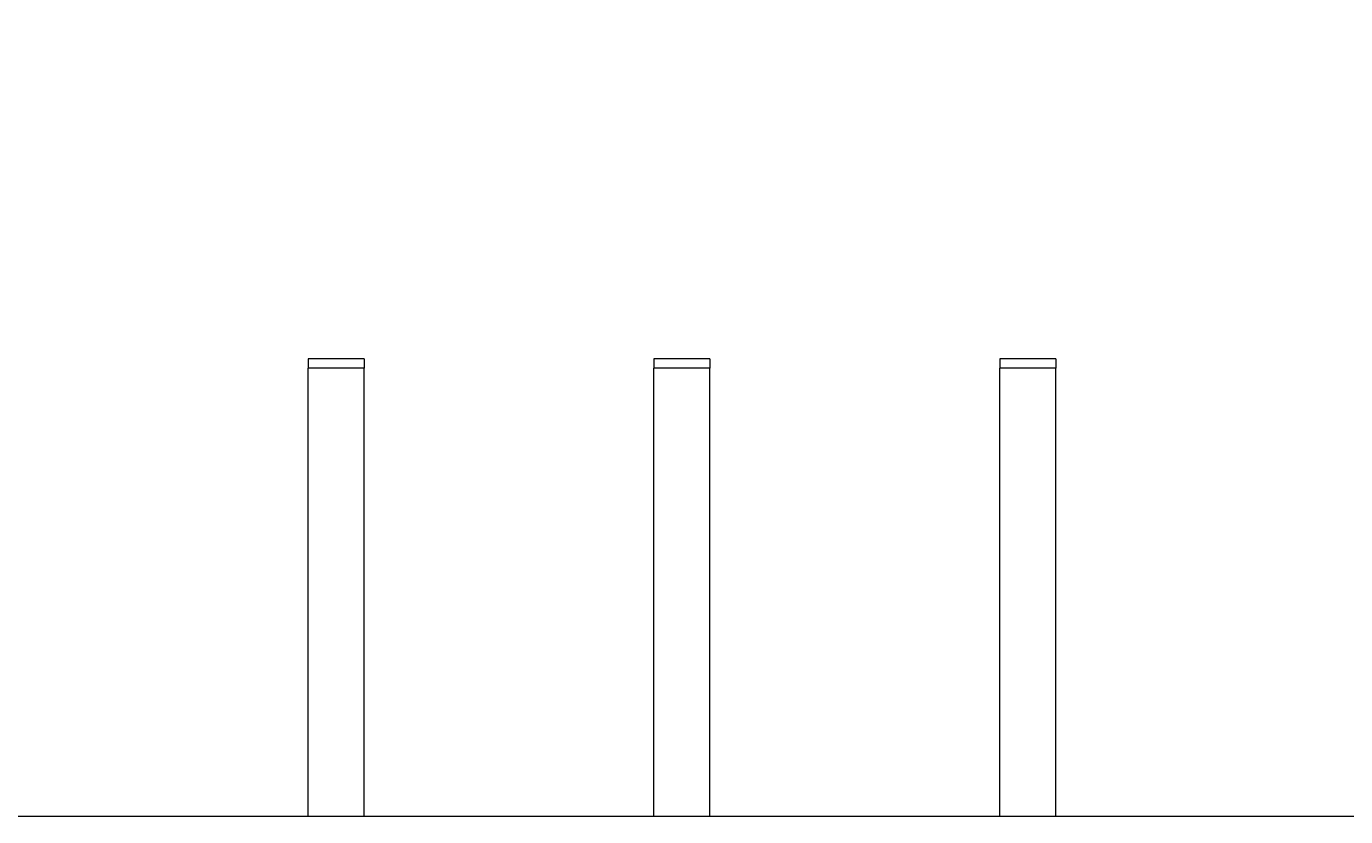
# Model space of a CAD drawing. Extents: x 5343 to 5586, y 525 to 705.
# Drawn here: x 5464 to 5481, y 675 to 686 of the extents above; entities that cross this region are included whole.
import ezdxf

# ---------------------------------------------------------------- set-up
doc = ezdxf.new("R2010")
doc.units = 0
doc.header["$LTSCALE"] = 10
doc.header["$MEASUREMENT"] = 0
doc.layers.get('0').update_dxf_attribs({"linetype": 'CONTINUOUS'})
doc.layers.get('DEFPOINTS').update_dxf_attribs({"linetype": 'CONTINUOUS'})
for name, color, linetype, lineweight in [('3', 6, 'CONTINUOUS', 20), ('4', 80, 'CONTINUOUS', 15), ('5', 50, 'CONTINUOUS', 9)]:
    doc.layers.add(name, color=color, linetype=linetype, lineweight=lineweight)
doc.styles.add('ARIALI', font='ariali.ttf')
doc.dimstyles.new('Annotative', dxfattribs={"dimscale": 0, "dimtxt": 0.0625, "dimasz": 0.03125, "dimexe": 0.03125, "dimexo": 0.03125, "dimgap": 0.046875, "dimtad": 2, "dimdec": 4, "dimzin": 0, "dimdsep": 46, "dimlunit": 4, "dimtxsty": 'ARIALI', "dimblk": 'ARCHTICK', "dimcen": 0, "dimdle": 0.03125, "dimadec": 0, "dimazin": 0, "dimtfac": 1, "dimtdec": 4, "dimtix": 1, "dimtofl": 0, "dimtmove": 1, "dimatfit": 0, "dimldrblk": 'INTEGRAL', "dimfxl": 1, "dimtolj": 1, "dimtzin": 0, "dimarcsym": 0})

# ---------------------------------------------------------------- blocks, each defined once
blk = doc.blocks.new('_ArchTick')
at = {"color": 0, "linetype": 'ByBlock', "const_width": 0.15}
blk.add_lwpolyline([(-0.5, -0.5), (0.5, 0.5)], dxfattribs=at)
blk = doc.blocks.new('*D221')
at = {"layer": '5', "color": 0, "lineweight": -2, "transparency": 16777216}
for p, q in [((5377.555, 681.951), (5377.555, 696.137)), ((5497.555, 681.96), (5497.555, 696.137)), ((5376.805, 695.387), (5498.305, 695.387))]:
    blk.add_line(p, q, dxfattribs=at)
at = {"layer": 'DEFPOINTS', "color": 0, "transparency": 16777216}
for p in [(5497.555, 695.387), (5377.555, 681.201), (5497.555, 681.21)]:
    blk.add_point(p, dxfattribs=at)
at = {"layer": '5', "color": 0, "lineweight": -2, "transparency": 16777216, "xscale": 0.75, "yscale": 0.75, "zscale": 0.75, "rotation": 180}
blk.add_blockref('_ArchTick', (5377.555, 695.387), dxfattribs=at)
at = {"layer": '5', "color": 0, "lineweight": -2, "transparency": 16777216, "xscale": 0.75, "yscale": 0.75, "zscale": 0.75}
blk.add_blockref('_ArchTick', (5497.555, 695.387), dxfattribs=at)
at = {"layer": '5', "color": 0, "transparency": 16777216, "insert": (5437.555, 697.675), "char_height": 2.25, "attachment_point": 5, "style": 'ARIALI'}
blk.add_mtext("\\A1;10' OPENING AS SHOWN", dxfattribs=at)
blk = doc.blocks.new('_Integral')
at = {"color": 0, "linetype": 'ByBlock', "lineweight": -2}
for centre, start, end in [((0.44, -0.09), 102, 168), ((-0.44, 0.09), 282, 348)]:
    blk.add_arc(centre, 0.454, start, end, dxfattribs=at)

msp = doc.modelspace()

# ---------------------------------------------------------------- linework, layer by layer
at = {"layer": '3'}
msp.add_line((5494.05525, 675.03267), (5441.30525, 675.03267), dxfattribs=at)
msp.add_line((5494.05525, 675.03267), (5441.30525, 675.03267), dxfattribs=at)
msp.add_line((5494.05525, 675.03267), (5441.30525, 675.03267), dxfattribs=at)
at = {"layer": '4'}
for p, q in [((5467.30525, 675.03267), (5467.30525, 681.03267)), ((5468.05525, 681.03267), (5467.30525, 681.03267)), ((5468.05525, 675.03267), (5468.05525, 681.03267)), ((5471.93025, 675.03267), (5471.93025, 681.03267)), ((5472.68025, 681.03267), (5471.93025, 681.03267)), ((5472.68025, 675.03267), (5472.68025, 681.03267)), ((5476.55525, 675.03267), (5476.55525, 681.03267)), ((5477.30525, 681.03267), (5476.55525, 681.03267)), ((5477.30525, 675.03267), (5477.30525, 681.03267))]:
    msp.add_line(p, q, dxfattribs=at)
at = {"layer": '5'}
for p, q in [((5468.05525, 681.15767), (5467.30525, 681.15767)), ((5467.30525, 681.15767), (5467.30525, 681.03267)), ((5468.05525, 681.15767), (5468.05525, 681.03267)), ((5472.68025, 681.15767), (5471.93025, 681.15767)), ((5471.93025, 681.15767), (5471.93025, 681.03267)), ((5472.68025, 681.15767), (5472.68025, 681.03267)), ((5477.30525, 681.15767), (5476.55525, 681.15767)), ((5476.55525, 681.15767), (5476.55525, 681.03267)), ((5477.30525, 681.15767), (5477.30525, 681.03267))]:
    msp.add_line(p, q, dxfattribs=at)

# ---------------------------------------------------------------- dimensions: what is measured, and where the dimension line sits
dim = msp.add_linear_dim(base=(5497.55525, 695.38661), p1=(5377.55525, 681.20108), p2=(5497.55525, 681.2102), angle=180, text='<> OPENING AS SHOWN', dimstyle='Annotative', override={"dimtxt": 0.09375}, dxfattribs=at)
dim.commit()
dim.dimension.update_dxf_attribs({"geometry": '*D221', "text_midpoint": (5437.55525, 695.38661), "dimtype": 160})

doc.saveas('drawing.dxf')
